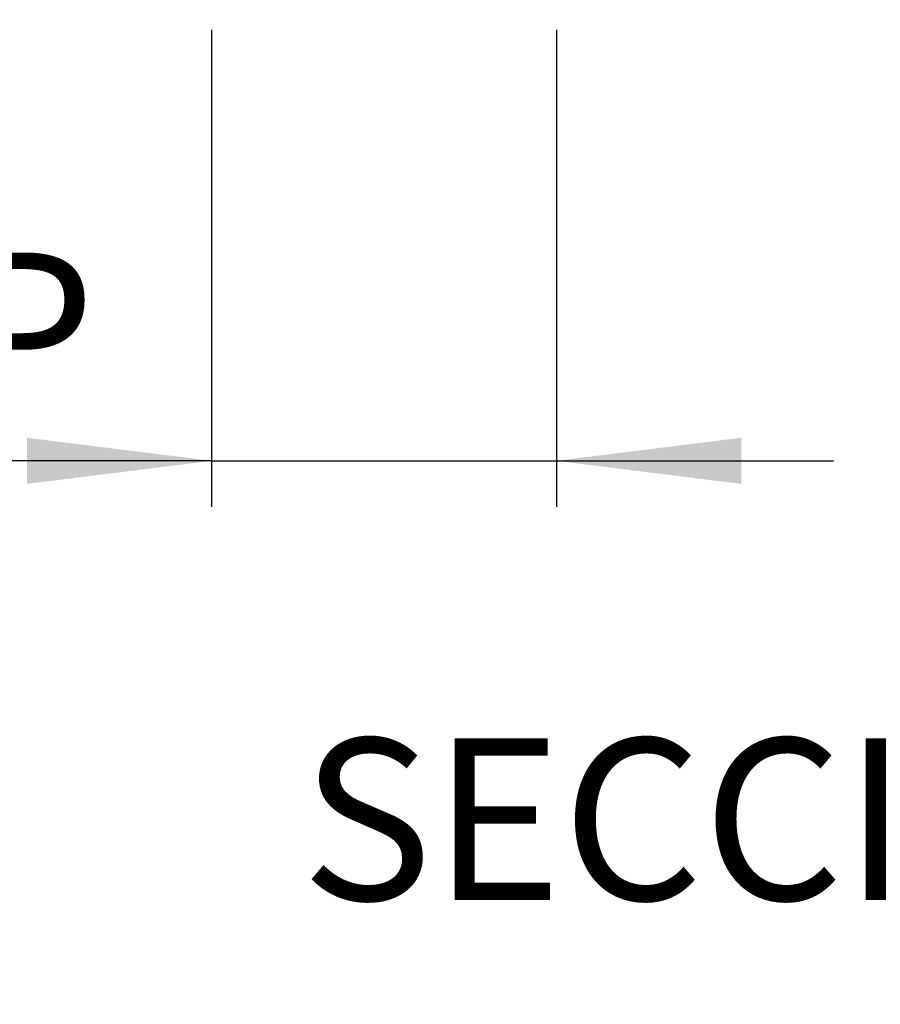
# Model space of a CAD drawing. Units: millimetres. Extents: x 20 to 205, y 5 to 292.
# Drawn here: x 124 to 142, y 119 to 140 of the extents above; entities that cross this region are included whole.
import ezdxf

# ---------------------------------------------------------------- set-up
doc = ezdxf.new("R2010")
doc.units = ezdxf.units.MM
doc.layers.add('COTA', color=7, linetype='Continuous')
doc.styles.add('SLDTEXTSTYLE0', font='TXT', dxfattribs={"width": 0.75})
doc.styles.add('SLDTEXTSTYLE4', font='TXT', dxfattribs={"width": 0.7})
doc.dimstyles.new('SLDDIMSTYLE3', dxfattribs={"dimtxt": 3.5, "dimasz": 4, "dimexe": 0, "dimexo": 0.0625, "dimgap": 0.875, "dimtad": 1, "dimdec": 6, "dimlfac": 6, "dimrnd": 1e-09, "dimzin": 12, "dimdsep": 46, "dimtxsty": 'SLDTEXTSTYLE0', "dimsah": 1, "dimcen": 0.09, "dimadec": 0, "dimazin": 3, "dimtfac": 1, "dimtmove": 0, "dimatfit": 0, "dimfxl": 0, "dimfrac": 2, "dimtolj": 1, "dimtzin": 12, "dimarcsym": 0})

# ---------------------------------------------------------------- blocks, each defined once
blk = doc.blocks.new('_D_8')
at = {"layer": 'COTA', "color": 7}
for p, q in [((127.97, 139.84), (127.97, 129.507)), ((135.443, 139.84), (135.443, 129.507)), ((127.97, 130.507), (100.635, 130.507)), ((127.97, 130.507), (135.443, 130.507)), ((135.443, 130.507), (141.443, 130.507))]:
    blk.add_line(p, q, dxfattribs=at)
for points in [[(127.97, 130.507), (123.97, 131.007), (123.97, 130.007)], [(135.443, 130.507), (139.443, 130.007), (139.443, 131.007)]]:
    blk.add_solid(points, dxfattribs=at)
at = {"layer": 'COTA', "color": 7, "insert": (102.223, 135.019), "char_height": 3.5, "attachment_point": 1, "style": 'SLDTEXTSTYLE4'}
blk.add_mtext('1" 1/2 BSP', dxfattribs=at)

msp = doc.modelspace()

# ---------------------------------------------------------------- texts
at = {"layer": 'COTA', "insert": (144.24319121, 124.49398357), "char_height": 3.5, "attachment_point": 2, "style": 'SLDTEXTSTYLE0'}
msp.add_mtext('SECCIÓN A-A', dxfattribs=at)

# ---------------------------------------------------------------- dimensions: what is measured, and where the dimension line sits
at = {"layer": 'COTA', "color": 7}
dim = msp.add_linear_dim(base=(135.4432119, 130.50696808), p1=(127.96987861, 140.84030142), p2=(135.4432119, 140.84030142), dimstyle='SLDDIMSTYLE3', dxfattribs=at)
dim.commit()
dim.dimension.update_dxf_attribs({"geometry": '_D_8', "text_midpoint": (113.0183559, 130.50696808), "dimtype": 160})

doc.saveas('drawing.dxf')
